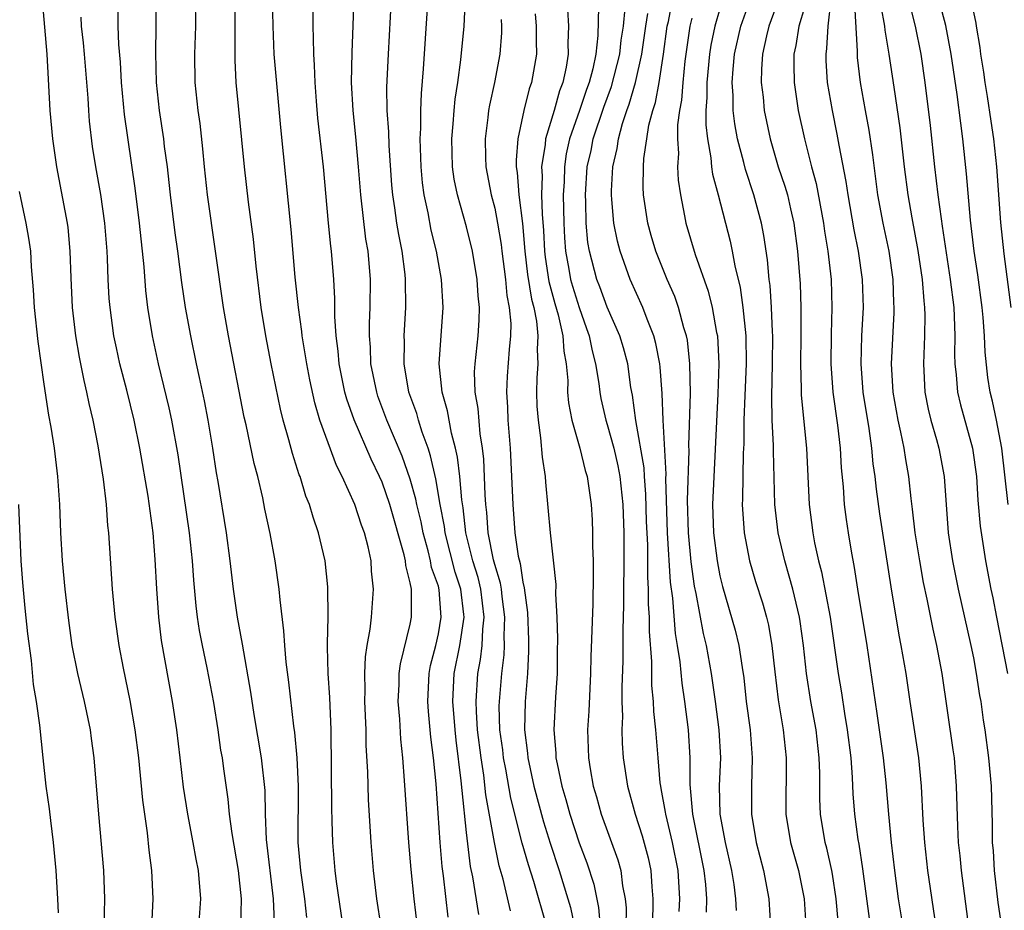
# Model space of a CAD drawing. Units: inches. Extents: x 2586000 to 2589000, y 1494000 to 1497000.
# Drawn here: x 2586449 to 2586519, y 1494128 to 1494191 of the extents above; entities that cross this region are included whole.
import ezdxf

# ---------------------------------------------------------------- set-up
doc = ezdxf.new("R2010")
doc.units = ezdxf.units.IN
doc.header["$MEASUREMENT"] = 0
doc.layers.add('LD25861494_2ft', color=172, linetype='Continuous')

msp = doc.modelspace()

# ---------------------------------------------------------------- linework, layer by layer
at = {"layer": 'LD25861494_2ft'}
for points, elevation in [([(2586450.864, 1494192.864), (2586451.191, 1494189), (2586451.418, 1494185), (2586451.6, 1494183), (2586451.879, 1494181), (2586452.642, 1494177), (2586452.683, 1494176.683), (2586452.838, 1494175), (2586452.895, 1494173.104), (2586453.005, 1494171), (2586453.231, 1494169), (2586453.484, 1494167.485), (2586453.817, 1494165.817), (2586454.023, 1494165), (2586454.182, 1494164.182), (2586454.465, 1494163), (2586454.821, 1494161.179), (2586455.2, 1494158.8), (2586455.406, 1494157), (2586455.508, 1494155.508), (2586455.567, 1494155), (2586455.845, 1494151), (2586456.031, 1494149), (2586456.312, 1494147), (2586456.623, 1494145.377), (2586457.088, 1494143.088), (2586457.446, 1494141), (2586457.709, 1494139), (2586457.998, 1494135.998), (2586458.125, 1494135), (2586458.323, 1494133.677), (2586458.443, 1494132.443), (2586458.628, 1494131), (2586458.72, 1494129), (2586458.622, 1494127)], 10580), ([(2586467.359, 1494127.359), (2586467.286, 1494129), (2586466.805, 1494133.195), (2586466.732, 1494135), (2586466.691, 1494136.691), (2586466.439, 1494139), (2586465.922, 1494142.078), (2586465.675, 1494143.675), (2586465.08, 1494147.08), (2586464.727, 1494149), (2586464.451, 1494151), (2586464.226, 1494153), (2586463.953, 1494155), (2586463.359, 1494158.641), (2586463.246, 1494159.246), (2586462.976, 1494161), (2586462.645, 1494163), (2586462.384, 1494164.384), (2586462.038, 1494166.038), (2586461.815, 1494167), (2586461.411, 1494169), (2586461.048, 1494171), (2586460.774, 1494172.774), (2586460.499, 1494175), (2586460.314, 1494176.314), (2586459.968, 1494179), (2586459.885, 1494179.885), (2586459.755, 1494181), (2586459.56, 1494182.44), (2586459.5, 1494183), (2586459.19, 1494185), (2586458.976, 1494187), (2586458.936, 1494189.064), (2586458.971, 1494191), (2586458.953, 1494193.047)], 10574), ([(2586469.655, 1494127.655), (2586469.51, 1494129), (2586469.228, 1494131), (2586469.046, 1494133), (2586469.061, 1494137), (2586468.962, 1494139), (2586468.814, 1494140.814), (2586468.743, 1494141.257), (2586468.387, 1494144.387), (2586468.186, 1494145.814), (2586468.087, 1494147), (2586468.037, 1494148.037), (2586467.76, 1494150.24), (2586467.703, 1494151), (2586467.416, 1494153), (2586467.049, 1494154.951), (2586466.677, 1494156.677), (2586466.527, 1494157.473), (2586466.171, 1494159), (2586465.922, 1494159.922), (2586465.345, 1494162.656), (2586465.213, 1494163.213), (2586464.094, 1494169), (2586463.751, 1494171), (2586462.602, 1494179), (2586462.396, 1494181), (2586462.281, 1494182.28), (2586462.075, 1494184.075), (2586461.936, 1494185), (2586461.721, 1494187), (2586461.697, 1494189), (2586461.771, 1494191), (2586461.754, 1494193)], 10572), ([(2586472.443, 1494125.557), (2586471.777, 1494130.223), (2586471.68, 1494131), (2586471.499, 1494133), (2586471.471, 1494134.53), (2586471.433, 1494135.433), (2586471.38, 1494141), (2586471.287, 1494143.287), (2586471.169, 1494145), (2586471.117, 1494146.883), (2586471.136, 1494147.136), (2586471.169, 1494149), (2586471.158, 1494151.158), (2586470.967, 1494153), (2586470.495, 1494155), (2586470.1, 1494156.1), (2586469.849, 1494157), (2586469.6, 1494157.6), (2586469.178, 1494159), (2586469.124, 1494159.125), (2586468.638, 1494160.638), (2586468.387, 1494161.613), (2586467.982, 1494163), (2586467.783, 1494163.782), (2586467.126, 1494167), (2586466.743, 1494169), (2586466.419, 1494171), (2586466.057, 1494173.943), (2586465.862, 1494175.862), (2586465.511, 1494178.489), (2586465.224, 1494181), (2586464.649, 1494187), (2586464.568, 1494188.568), (2586464.56, 1494189), (2586464.574, 1494189.426), (2586464.577, 1494191), (2586464.565, 1494193)], 10570), ([(2586475.24, 1494125), (2586474.638, 1494129), (2586474.401, 1494131), (2586474.237, 1494133), (2586474.05, 1494136.05), (2586473.995, 1494138.006), (2586473.884, 1494139.884), (2586473.872, 1494141), (2586473.788, 1494143), (2586473.805, 1494143.804), (2586473.776, 1494145), (2586473.828, 1494146.172), (2586473.951, 1494147), (2586474.158, 1494148.157), (2586474.244, 1494149), (2586474.39, 1494151), (2586474.26, 1494152.26), (2586474.218, 1494153), (2586474.008, 1494153.992), (2586473.747, 1494155), (2586473.536, 1494155.536), (2586473.071, 1494157), (2586472.171, 1494159), (2586471.771, 1494159.771), (2586471, 1494161.832), (2586470.588, 1494163), (2586470.228, 1494164.228), (2586469.871, 1494165.871), (2586469.652, 1494167), (2586469.572, 1494167.572), (2586469.324, 1494169), (2586469.3, 1494169.3), (2586469.058, 1494171), (2586468.832, 1494173.168), (2586468.539, 1494176.539), (2586467.805, 1494183.805), (2586467.347, 1494189), (2586467.267, 1494191), (2586467.233, 1494193)], 10568), ([(2586479.692, 1494127.692), (2586479.374, 1494130.626), (2586479.282, 1494131.282), (2586479.134, 1494133), (2586478.839, 1494137.161), (2586478.656, 1494139), (2586478.468, 1494140.468), (2586478.297, 1494142.297), (2586478.248, 1494143), (2586478.341, 1494145), (2586478.444, 1494145.556), (2586478.811, 1494147), (2586479, 1494147.816), (2586479.211, 1494149), (2586479.062, 1494150.938), (2586479, 1494151.195), (2586478.524, 1494152.524), (2586478.445, 1494153), (2586478.276, 1494153.724), (2586477.923, 1494155), (2586477.772, 1494155.772), (2586477.467, 1494157), (2586477.396, 1494157.396), (2586477, 1494158.803), (2586476.435, 1494160.435), (2586475.352, 1494163), (2586474.713, 1494164.713), (2586474.62, 1494165), (2586474.217, 1494167), (2586474.18, 1494168.18), (2586474.106, 1494169), (2586474.108, 1494169.892), (2586474.168, 1494171), (2586474.189, 1494173), (2586474.014, 1494175), (2586473.862, 1494175.862), (2586473.486, 1494179), (2586473.339, 1494181), (2586473.141, 1494183.141), (2586472.94, 1494185), (2586472.844, 1494187), (2586472.88, 1494189.12), (2586473.022, 1494193)], 10564), ([(2586481.875, 1494127.875), (2586481.455, 1494130.545), (2586481.294, 1494131.294), (2586481, 1494133.694), (2586480.683, 1494136.683), (2586480.632, 1494137.367), (2586480.26, 1494140.26), (2586480.184, 1494141), (2586480.03, 1494143), (2586480.132, 1494145), (2586480.529, 1494147), (2586480.831, 1494149), (2586480.817, 1494149.183), (2586480.585, 1494151), (2586480.195, 1494152.196), (2586479.487, 1494155), (2586479.438, 1494155.438), (2586479.14, 1494157), (2586478.82, 1494158.82), (2586478.453, 1494160.453), (2586478.27, 1494161), (2586477.846, 1494162.155), (2586477.585, 1494163), (2586477.462, 1494163.462), (2586476.904, 1494165), (2586476.568, 1494167), (2586476.597, 1494168.597), (2586476.583, 1494169), (2586476.702, 1494171), (2586476.675, 1494173), (2586476.641, 1494173.359), (2586476.427, 1494175), (2586476.191, 1494176.191), (2586476.059, 1494177), (2586475.914, 1494178.086), (2586475.761, 1494179), (2586475.696, 1494179.695), (2586475.496, 1494182.504), (2586475.476, 1494183.476), (2586475.368, 1494185), (2586475.346, 1494186.654), (2586475.456, 1494189), (2586475.68, 1494193)], 10562), ([(2586486.709, 1494127), (2586485.777, 1494130.223), (2586485.398, 1494131.398), (2586484.953, 1494132.953), (2586484.141, 1494136.141), (2586483.789, 1494138.211), (2586483.636, 1494139), (2586483.576, 1494139.575), (2586483.378, 1494141), (2586483.326, 1494142.674), (2586483.332, 1494143), (2586483.5, 1494145), (2586483.672, 1494146.328), (2586483.695, 1494147), (2586483.675, 1494147.675), (2586483.728, 1494149), (2586483.524, 1494150.476), (2586483.473, 1494151), (2586483.413, 1494151.413), (2586483, 1494152.747), (2586482.915, 1494153.084), (2586482.539, 1494155), (2586482.442, 1494156.442), (2586482.371, 1494157), (2586482.314, 1494157.686), (2586482.223, 1494160.222), (2586482.132, 1494161), (2586481.966, 1494162.034), (2586481.825, 1494163.825), (2586481.62, 1494165), (2586481.578, 1494166.422), (2586481.606, 1494167), (2586481.824, 1494169), (2586481.898, 1494170.102), (2586481.918, 1494171), (2586481.827, 1494171.827), (2586481.759, 1494173), (2586481.431, 1494175), (2586481, 1494176.731), (2586480.355, 1494179), (2586480.134, 1494180.134), (2586480.013, 1494181), (2586479.957, 1494183), (2586480.058, 1494184.058), (2586480.12, 1494185), (2586480.196, 1494185.804), (2586480.386, 1494187), (2586480.604, 1494188.604), (2586480.827, 1494191), (2586480.919, 1494193.081)], 10558), ([(2586500.162, 1494128.162), (2586500.13, 1494129), (2586499.996, 1494130.004), (2586499.841, 1494131), (2586499.386, 1494133), (2586499.02, 1494135), (2586498.973, 1494137.027), (2586499.051, 1494139), (2586498.949, 1494141), (2586498.693, 1494143), (2586498.406, 1494145), (2586498.05, 1494147), (2586497.84, 1494147.84), (2586497.311, 1494150.689), (2586497.199, 1494151.199), (2586496.943, 1494152.943), (2586496.757, 1494155), (2586496.687, 1494157.313), (2586496.814, 1494160.814), (2586496.794, 1494161.206), (2586496.904, 1494164.904), (2586496.871, 1494167), (2586496.684, 1494168.684), (2586496.623, 1494169), (2586496.441, 1494169.559), (2586496.056, 1494171), (2586495.783, 1494171.782), (2586495.25, 1494173), (2586494.442, 1494175), (2586494.115, 1494176.114), (2586493.865, 1494177), (2586493.578, 1494179), (2586493.55, 1494179.549), (2586493.557, 1494181), (2586493.591, 1494181.591), (2586493.798, 1494183), (2586493.955, 1494183.956), (2586494.238, 1494185), (2586494.43, 1494185.569), (2586494.672, 1494187), (2586494.982, 1494189), (2586495.258, 1494191), (2586495.335, 1494191.335), (2586495.651, 1494193)], 10544), ([(2586507.401, 1494127.401), (2586507.262, 1494129), (2586507, 1494130.73), (2586506.955, 1494131), (2586506.591, 1494132.591), (2586506.477, 1494133), (2586506.138, 1494135), (2586506.091, 1494136.091), (2586506.09, 1494137.91), (2586506.055, 1494139), (2586505.826, 1494141), (2586505.458, 1494143), (2586505.141, 1494145), (2586504.926, 1494147), (2586504.697, 1494148.697), (2586504.647, 1494149), (2586504.174, 1494151), (2586503.924, 1494151.924), (2586503.598, 1494153), (2586503.123, 1494155), (2586502.892, 1494157), (2586502.794, 1494160.794), (2586502.798, 1494161.202), (2586502.71, 1494163), (2586502.679, 1494164.679), (2586502.741, 1494167), (2586502.758, 1494169), (2586502.734, 1494169.266), (2586502.669, 1494171), (2586502.564, 1494172.564), (2586502.5, 1494173), (2586502.381, 1494174.381), (2586502.125, 1494176.125), (2586501.959, 1494177), (2586501.415, 1494179), (2586500.804, 1494180.804), (2586500.695, 1494181.305), (2586500.248, 1494183), (2586500.053, 1494184.053), (2586499.944, 1494185), (2586499.933, 1494186.067), (2586499.866, 1494187), (2586499.93, 1494187.93), (2586500.042, 1494189), (2586500.48, 1494191), (2586501.198, 1494193)], 10538), ([(2586503.203, 1494193), (2586502.475, 1494191), (2586502.304, 1494190.304), (2586502.022, 1494189), (2586501.941, 1494187.941), (2586501.926, 1494187), (2586502.06, 1494185.94), (2586502.143, 1494185), (2586502.553, 1494183), (2586503.14, 1494181), (2586503.616, 1494179.616), (2586503.784, 1494179), (2586503.997, 1494178.003), (2586504.237, 1494177), (2586504.5, 1494175), (2586504.688, 1494172.688), (2586504.746, 1494171), (2586504.75, 1494169), (2586504.724, 1494167), (2586504.772, 1494165.228), (2586504.771, 1494164.771), (2586505.147, 1494161), (2586505.325, 1494157), (2586505.584, 1494155), (2586505.716, 1494154.284), (2586506.002, 1494153), (2586506.216, 1494152.216), (2586506.833, 1494149), (2586507.391, 1494145), (2586507.623, 1494143.623), (2586507.836, 1494142.164), (2586508.041, 1494141), (2586508.282, 1494139), (2586508.396, 1494137.604), (2586508.438, 1494136.438), (2586508.56, 1494135), (2586508.8, 1494133.201), (2586508.863, 1494132.863), (2586509.12, 1494131.12), (2586509.586, 1494127.586)], 10536), ([(2586514.358, 1494127), (2586513.771, 1494131), (2586513.537, 1494133), (2586513.426, 1494134.574), (2586513.314, 1494137), (2586513.126, 1494139), (2586512.508, 1494143), (2586512.218, 1494145), (2586511.878, 1494147), (2586511.73, 1494147.73), (2586511.155, 1494151.155), (2586510.343, 1494156.343), (2586510.106, 1494158.106), (2586510.016, 1494159), (2586509.889, 1494159.889), (2586509.791, 1494161), (2586509.594, 1494162.406), (2586509.173, 1494165), (2586509.015, 1494167), (2586509.071, 1494169), (2586509.183, 1494171), (2586509.13, 1494173), (2586508.845, 1494175), (2586508.532, 1494176.532), (2586508.099, 1494179), (2586507.967, 1494179.967), (2586507.469, 1494182.531), (2586507.331, 1494183.331), (2586506.982, 1494185), (2586506.639, 1494187), (2586506.543, 1494188.543), (2586506.533, 1494189), (2586506.599, 1494189.401), (2586506.681, 1494191), (2586506.907, 1494192.907)], 10532), ([(2586519.469, 1494157), (2586519.008, 1494161), (2586518.63, 1494163), (2586518.352, 1494164.352), (2586518.182, 1494165), (2586518.026, 1494166.026), (2586517.823, 1494167.823), (2586517.786, 1494169), (2586517.699, 1494170.3), (2586517.628, 1494171), (2586517.317, 1494173.317), (2586517.058, 1494175), (2586516.795, 1494177.205), (2586516.507, 1494180.507), (2586516.248, 1494183), (2586516.098, 1494184.098), (2586515.854, 1494186.146), (2586515.418, 1494189), (2586515.031, 1494191.031), (2586514.526, 1494193)], 10524), ([(2586519.678, 1494171), (2586519.178, 1494174.822), (2586518.95, 1494177.05), (2586518.672, 1494181), (2586518.455, 1494183), (2586518.254, 1494184.254), (2586518.002, 1494185.998), (2586517.829, 1494187), (2586517.729, 1494187.729), (2586517.524, 1494189), (2586517.482, 1494189.483), (2586517.225, 1494191), (2586517.202, 1494191.202), (2586516.808, 1494193)], 10522), ([(2586464.962, 1494127), (2586465.015, 1494129), (2586464.813, 1494131), (2586464.36, 1494133.64), (2586464.175, 1494135), (2586464.072, 1494136.072), (2586463.771, 1494138.229), (2586463.662, 1494139), (2586463.558, 1494139.558), (2586463.353, 1494141), (2586463.052, 1494142.948), (2586462.589, 1494145.411), (2586462.251, 1494147), (2586462.049, 1494148.049), (2586461.901, 1494149), (2586461.799, 1494149.799), (2586461.629, 1494151.629), (2586461.54, 1494153), (2586461.338, 1494155), (2586460.526, 1494160.526), (2586460.084, 1494163), (2586459.887, 1494163.887), (2586459.121, 1494167), (2586458.695, 1494169), (2586458.366, 1494171), (2586458.217, 1494172.217), (2586458.107, 1494173.893), (2586457.786, 1494177), (2586457.472, 1494179.472), (2586456.714, 1494184.714), (2586456.503, 1494187), (2586456.426, 1494188.426), (2586456.315, 1494189.685), (2586456.27, 1494191), (2586456.253, 1494192.253)], 10576), ([(2586477.75, 1494125), (2586477.272, 1494129), (2586477.073, 1494131.073), (2586476.91, 1494133), (2586476.603, 1494137.397), (2586476.474, 1494139), (2586476.334, 1494140.334), (2586476.257, 1494141.743), (2586476.156, 1494143), (2586476.213, 1494144.213), (2586476.229, 1494145), (2586476.316, 1494145.684), (2586477, 1494148.51), (2586477.099, 1494149), (2586477.084, 1494151), (2586477, 1494151.432), (2586476.68, 1494152.679), (2586476.656, 1494153), (2586476.564, 1494153.435), (2586475.543, 1494157), (2586475, 1494158.588), (2586474.823, 1494159), (2586474.231, 1494160.231), (2586473.016, 1494163.016), (2586472.5, 1494164.5), (2586472.37, 1494165), (2586471.967, 1494167), (2586471.892, 1494167.892), (2586471.738, 1494169), (2586471.638, 1494170.363), (2586471.641, 1494171.641), (2586471.568, 1494173), (2586471.414, 1494175), (2586471.362, 1494175.362), (2586471.201, 1494177), (2586470.835, 1494181), (2586470.451, 1494184.45), (2586470.343, 1494185.657), (2586470.248, 1494187), (2586470.215, 1494188.215), (2586470.151, 1494189), (2586470.144, 1494190.144), (2586470.102, 1494191), (2586470.103, 1494192.104)], 10566), ([(2586484.132, 1494128.132), (2586483.604, 1494130.395), (2586483.33, 1494131.33), (2586482.983, 1494132.983), (2586482.38, 1494136.38), (2586482.232, 1494137.768), (2586482.038, 1494139), (2586481.79, 1494141), (2586481.699, 1494142.302), (2586481.678, 1494143), (2586481.807, 1494145), (2586481.999, 1494146.001), (2586482.11, 1494147), (2586482.158, 1494148.158), (2586482.263, 1494149), (2586482.017, 1494151), (2586481.823, 1494151.823), (2586481.451, 1494153), (2586480.957, 1494155), (2586480.761, 1494156.761), (2586480.657, 1494157.343), (2586480.514, 1494159), (2586480.369, 1494160.368), (2586480.223, 1494161), (2586479.934, 1494162.066), (2586479.655, 1494163.655), (2586479.265, 1494165), (2586479.069, 1494167), (2586479.334, 1494171), (2586479.216, 1494173), (2586478.862, 1494175), (2586478.501, 1494176.501), (2586478.269, 1494177.731), (2586477.992, 1494179), (2586477.873, 1494179.873), (2586477.768, 1494181), (2586477.703, 1494183), (2586477.749, 1494183.749), (2586477.748, 1494185), (2586477.793, 1494186.207), (2586477.956, 1494187.957), (2586478.241, 1494192.241)], 10560), ([(2586488.166, 1494192.166), (2586488.239, 1494191), (2586488.206, 1494189.794), (2586488.222, 1494189), (2586488.081, 1494188.081), (2586487.845, 1494187), (2586487.604, 1494186.396), (2586487.223, 1494185), (2586486.605, 1494183), (2586486.58, 1494182.58), (2586486.326, 1494181), (2586486.368, 1494180.367), (2586486.336, 1494179), (2586486.368, 1494177.632), (2586486.473, 1494176.472), (2586486.54, 1494175), (2586486.588, 1494174.588), (2586486.852, 1494172.852), (2586487.282, 1494171.282), (2586487.518, 1494170.482), (2586487.852, 1494169), (2586487.903, 1494167.903), (2586488.067, 1494167), (2586488.186, 1494165.814), (2586488.176, 1494165), (2586488.234, 1494164.234), (2586488.483, 1494163), (2586489.042, 1494161), (2586489.423, 1494159.423), (2586489.562, 1494159), (2586489.672, 1494158.328), (2586489.853, 1494157), (2586489.913, 1494155.913), (2586489.944, 1494155), (2586489.938, 1494154.062), (2586489.985, 1494153), (2586490.004, 1494152.004), (2586489.96, 1494149.96), (2586489.827, 1494146.173), (2586489.806, 1494145), (2586489.675, 1494142.325), (2586489.588, 1494141), (2586489.658, 1494139), (2586489.775, 1494138.225), (2586489.996, 1494137), (2586490.229, 1494136.229), (2586490.571, 1494135), (2586491.749, 1494131.749), (2586491.963, 1494131), (2586492.088, 1494129.911), (2586492.275, 1494129), (2586492.341, 1494128.341), (2586492.32, 1494127)], 10552), ([(2586490.371, 1494192.371), (2586490.334, 1494190.334), (2586490.181, 1494189), (2586489.97, 1494187.969), (2586489.708, 1494187), (2586489.515, 1494186.485), (2586489.023, 1494185), (2586488.321, 1494183), (2586488.086, 1494181.914), (2586487.95, 1494181), (2586487.925, 1494179.924), (2586487.869, 1494179), (2586487.906, 1494177), (2586487.957, 1494175.957), (2586488.028, 1494175), (2586488.268, 1494173.732), (2586488.39, 1494173), (2586488.521, 1494172.521), (2586489, 1494171.006), (2586489.519, 1494169.519), (2586489.715, 1494169), (2586489.917, 1494167.917), (2586490.16, 1494167), (2586490.386, 1494165.614), (2586490.458, 1494165), (2586490.543, 1494164.543), (2586490.902, 1494163), (2586491, 1494162.699), (2586491.455, 1494161), (2586491.753, 1494159.753), (2586491.895, 1494159), (2586492.113, 1494157), (2586492.171, 1494155), (2586492.18, 1494153.821), (2586492.153, 1494149.847), (2586492.093, 1494148.093), (2586492.092, 1494145.908), (2586492.019, 1494144.019), (2586492.031, 1494143), (2586492.067, 1494141.933), (2586492.032, 1494141), (2586492.059, 1494140.059), (2586492.128, 1494139), (2586492.429, 1494137), (2586492.983, 1494135), (2586493.474, 1494133.474), (2586493.896, 1494131.896), (2586494.095, 1494131), (2586494.159, 1494129.841), (2586494.243, 1494129), (2586494.23, 1494128.23), (2586494.167, 1494127)], 10550), ([(2586496.097, 1494128.097), (2586496.144, 1494129), (2586496.021, 1494131), (2586495.619, 1494133), (2586495.147, 1494135), (2586495.136, 1494135.136), (2586494.834, 1494136.834), (2586494.791, 1494137), (2586494.759, 1494137.242), (2586494.602, 1494139), (2586494.452, 1494141), (2586494.303, 1494142.303), (2586494.279, 1494143), (2586494.158, 1494144.158), (2586494.149, 1494145.851), (2586493.984, 1494147.984), (2586493.986, 1494149), (2586493.922, 1494149.922), (2586493.926, 1494151), (2586493.869, 1494151.869), (2586493.865, 1494154.135), (2586493.79, 1494155.79), (2586493.74, 1494157.74), (2586493.633, 1494159), (2586493.606, 1494159.606), (2586493.025, 1494162.975), (2586492.777, 1494164.777), (2586492.673, 1494165.327), (2586492.451, 1494167), (2586492.148, 1494168.148), (2586491.899, 1494169), (2586491, 1494171.026), (2586490.47, 1494172.47), (2586490.259, 1494173), (2586489.733, 1494175), (2586489.627, 1494175.627), (2586489.504, 1494177), (2586489.479, 1494178.521), (2586489.451, 1494179), (2586489.579, 1494181), (2586489.842, 1494182.158), (2586490, 1494183), (2586490.755, 1494185.245), (2586491.304, 1494186.696), (2586491.89, 1494189), (2586491.99, 1494190.01), (2586492.143, 1494191), (2586492.276, 1494192.277)], 10548), ([(2586499, 1494192.222), (2586498.631, 1494191), (2586498.357, 1494189.643), (2586498.26, 1494189), (2586498.061, 1494187), (2586498.07, 1494185.93), (2586498.004, 1494185), (2586497.993, 1494183.993), (2586498.11, 1494183), (2586498.36, 1494181.64), (2586498.407, 1494181), (2586498.474, 1494180.474), (2586498.87, 1494179), (2586499.717, 1494175.717), (2586499.862, 1494175), (2586500.044, 1494173.956), (2586500.425, 1494172.425), (2586500.629, 1494171), (2586500.838, 1494169), (2586500.86, 1494167), (2586500.758, 1494164.758), (2586500.699, 1494163), (2586500.691, 1494161.309), (2586500.656, 1494160.656), (2586500.606, 1494157.394), (2586500.583, 1494157), (2586500.708, 1494155), (2586501.093, 1494153), (2586501.526, 1494151.526), (2586502.015, 1494150.015), (2586502.302, 1494149), (2586502.443, 1494148.443), (2586502.687, 1494147), (2586502.887, 1494145.113), (2586503.128, 1494143.128), (2586503.483, 1494141), (2586503.697, 1494139), (2586503.67, 1494135), (2586504.008, 1494133), (2586504.58, 1494131), (2586504.979, 1494129), (2586505.094, 1494127.094)], 10540), ([(2586505, 1494192.329), (2586504.609, 1494191), (2586504.391, 1494189.609), (2586504.248, 1494189), (2586504.235, 1494188.235), (2586504.261, 1494187), (2586504.564, 1494185), (2586504.994, 1494183), (2586505.498, 1494181), (2586505.826, 1494179.826), (2586506.352, 1494177), (2586506.425, 1494176.425), (2586506.661, 1494175), (2586506.889, 1494173), (2586506.95, 1494171), (2586506.887, 1494169.113), (2586506.863, 1494167), (2586507.013, 1494165), (2586507.35, 1494162.65), (2586507.541, 1494161), (2586507.609, 1494159.609), (2586507.742, 1494158.258), (2586507.819, 1494157), (2586507.95, 1494155.95), (2586508.095, 1494155), (2586508.307, 1494153.693), (2586508.535, 1494152.535), (2586508.769, 1494151), (2586509.426, 1494147), (2586510.15, 1494142.15), (2586510.579, 1494139), (2586510.77, 1494137.23), (2586510.961, 1494135), (2586511.153, 1494133), (2586511.383, 1494131), (2586511.654, 1494129), (2586511.982, 1494127)], 10534), ([(2586516.67, 1494127), (2586516.14, 1494131), (2586516.05, 1494132.05), (2586515.939, 1494133), (2586515.881, 1494134.119), (2586515.803, 1494137), (2586515.645, 1494139), (2586515.571, 1494139.571), (2586514.789, 1494145), (2586514.41, 1494147), (2586514.144, 1494148.144), (2586513.724, 1494150.275), (2586513.462, 1494151.462), (2586513.182, 1494153), (2586512.864, 1494155), (2586512.677, 1494156.677), (2586512.573, 1494157.427), (2586512.412, 1494159), (2586512.2, 1494160.2), (2586512.083, 1494161), (2586511.853, 1494162.147), (2586511.65, 1494163), (2586511.297, 1494165), (2586511.18, 1494167), (2586511.367, 1494170.633), (2586511.373, 1494171), (2586511.346, 1494171.346), (2586511.291, 1494173), (2586511.008, 1494175), (2586510.59, 1494177), (2586510.218, 1494179), (2586509.854, 1494181.854), (2586509.593, 1494183.593), (2586509.326, 1494185), (2586508.979, 1494187), (2586508.774, 1494188.775), (2586508.761, 1494189), (2586508.774, 1494189.226), (2586508.565, 1494192.565)], 10530), ([(2586510.425, 1494192.425), (2586510.694, 1494191), (2586510.713, 1494190.713), (2586511.003, 1494189), (2586511.34, 1494186.66), (2586511.781, 1494183.78), (2586512.086, 1494181), (2586512.335, 1494179), (2586512.62, 1494177.38), (2586513.057, 1494175.057), (2586513.357, 1494173), (2586513.466, 1494171.466), (2586513.523, 1494171), (2586513.54, 1494170.46), (2586513.516, 1494169), (2586513.445, 1494167), (2586513.553, 1494165), (2586513.787, 1494163.787), (2586513.978, 1494163), (2586514.386, 1494161.614), (2586514.548, 1494161), (2586514.927, 1494159), (2586515.205, 1494155), (2586515.505, 1494153), (2586515.923, 1494151), (2586516.823, 1494147), (2586517, 1494146.105), (2586517.205, 1494145), (2586517.431, 1494143.431), (2586517.52, 1494143), (2586517.695, 1494141.695), (2586517.815, 1494141), (2586518.078, 1494139), (2586518.248, 1494137), (2586518.329, 1494134.329), (2586518.34, 1494133), (2586518.394, 1494132.394), (2586518.464, 1494131), (2586518.728, 1494128.728), (2586518.996, 1494126.996)], 10528), ([(2586512.477, 1494192.477), (2586512.856, 1494191), (2586513.255, 1494189), (2586513.555, 1494187), (2586513.936, 1494183.936), (2586514.236, 1494181), (2586514.465, 1494179), (2586514.696, 1494177.304), (2586514.787, 1494176.788), (2586515.358, 1494173), (2586515.6, 1494171), (2586515.641, 1494170.359), (2586515.683, 1494169), (2586515.666, 1494167.666), (2586515.688, 1494167), (2586515.78, 1494166.22), (2586515.869, 1494165), (2586516.081, 1494164.081), (2586516.934, 1494161), (2586517.219, 1494159), (2586517.322, 1494157.322), (2586517.475, 1494155.475), (2586517.856, 1494153), (2586518.237, 1494151), (2586518.374, 1494150.374), (2586518.63, 1494149), (2586519.426, 1494145)], 10526), ([(2586461.98, 1494127), (2586462.122, 1494129), (2586461.967, 1494131), (2586461.8, 1494131.8), (2586461.599, 1494133), (2586461.202, 1494135), (2586460.911, 1494136.911), (2586460.672, 1494139), (2586460.421, 1494141), (2586460.112, 1494143), (2586459.348, 1494147.348), (2586459.146, 1494149), (2586459.004, 1494151.004), (2586458.899, 1494153.101), (2586458.757, 1494155), (2586458.403, 1494157.596), (2586457.8, 1494161), (2586457.393, 1494163), (2586456.867, 1494165.133), (2586456.385, 1494167), (2586456.135, 1494168.135), (2586455.961, 1494169), (2586455.684, 1494171), (2586455.634, 1494171.634), (2586455.56, 1494173), (2586455.516, 1494174.484), (2586455.487, 1494175), (2586455.318, 1494177), (2586455.027, 1494179.027), (2586454.68, 1494181), (2586454.451, 1494182.451), (2586454.236, 1494184.236), (2586454.172, 1494185), (2586454.124, 1494185.876), (2586453.869, 1494189), (2586453.797, 1494189.798), (2586453.663, 1494191), (2586453.629, 1494191.629)], 10578), ([(2586483.462, 1494191.462), (2586483.496, 1494191), (2586483.488, 1494190.512), (2586483.366, 1494189), (2586482.989, 1494187), (2586482.624, 1494185.376), (2586482.565, 1494185), (2586482.515, 1494184.515), (2586482.313, 1494183), (2586482.348, 1494181.652), (2586482.371, 1494181), (2586482.747, 1494179), (2586483, 1494178.051), (2586483.208, 1494177), (2586483.47, 1494175.47), (2586483.516, 1494175), (2586483.769, 1494173), (2586483.858, 1494171.858), (2586484.031, 1494171), (2586484.143, 1494169.857), (2586484.126, 1494169), (2586484.024, 1494168.024), (2586483.882, 1494166.118), (2586483.834, 1494165), (2586483.913, 1494163.913), (2586483.935, 1494163), (2586484.092, 1494161), (2586484.199, 1494159), (2586484.278, 1494157), (2586484.428, 1494155), (2586484.676, 1494153.324), (2586484.808, 1494152.808), (2586485, 1494151.491), (2586485.09, 1494151.09), (2586485.322, 1494149.322), (2586485.392, 1494147.392), (2586485.403, 1494146.597), (2586485.332, 1494145), (2586485.155, 1494143), (2586485.109, 1494141), (2586485.327, 1494139.327), (2586485.351, 1494139), (2586485.787, 1494137), (2586486.467, 1494134.467), (2586486.94, 1494132.94), (2586487.586, 1494131), (2586488.206, 1494129), (2586488.377, 1494128.377), (2586488.665, 1494127)], 10556), ([(2586485.873, 1494191.874), (2586485.953, 1494191), (2586485.938, 1494189.938), (2586485.96, 1494189), (2586485.62, 1494187), (2586485.454, 1494186.546), (2586485.078, 1494185), (2586484.635, 1494183), (2586484.527, 1494181.473), (2586484.537, 1494181), (2586484.603, 1494180.603), (2586484.723, 1494179), (2586484.977, 1494176.977), (2586485.146, 1494175), (2586485.338, 1494173.338), (2586485.605, 1494171.605), (2586485.771, 1494171), (2586485.969, 1494170.031), (2586486.066, 1494169), (2586486.011, 1494168.011), (2586486.064, 1494167), (2586485.989, 1494165.989), (2586485.977, 1494165), (2586486.002, 1494164.002), (2586486.078, 1494163), (2586486.265, 1494161.735), (2586486.371, 1494160.372), (2586486.578, 1494159), (2586486.6, 1494158.6), (2586486.783, 1494156.782), (2586486.934, 1494155), (2586487.332, 1494151.332), (2586487.331, 1494150.669), (2586487.41, 1494149), (2586487.462, 1494147.462), (2586487.444, 1494146.555), (2586487.446, 1494145), (2586487.329, 1494143.329), (2586487.195, 1494141), (2586487.343, 1494139.343), (2586487.354, 1494139), (2586487.428, 1494138.572), (2586487.774, 1494137), (2586488.057, 1494136.057), (2586488.339, 1494135), (2586489, 1494132.977), (2586489.538, 1494131.538), (2586490.031, 1494130.031), (2586490.38, 1494128.38), (2586490.503, 1494127)], 10554), ([(2586498.049, 1494128.049), (2586498.065, 1494129), (2586497.99, 1494130.01), (2586497.876, 1494131), (2586497.069, 1494135), (2586496.89, 1494137.11), (2586496.893, 1494139), (2586496.776, 1494141), (2586496.509, 1494143), (2586496.303, 1494144.303), (2586496.161, 1494145.839), (2586495.983, 1494147), (2586495.836, 1494147.836), (2586495.656, 1494150.345), (2586495.494, 1494151.494), (2586495.275, 1494155), (2586495.155, 1494158.845), (2586495.167, 1494159.167), (2586494.963, 1494163), (2586494.891, 1494164.891), (2586494.761, 1494166.761), (2586494.731, 1494167), (2586494.455, 1494168.455), (2586494.308, 1494169), (2586493.821, 1494170.179), (2586493.517, 1494171), (2586492.617, 1494173), (2586491.901, 1494175), (2586491.711, 1494175.711), (2586491.46, 1494177), (2586491.328, 1494178.672), (2586491.289, 1494179), (2586491.291, 1494179.291), (2586491.388, 1494181), (2586491.694, 1494182.306), (2586491.784, 1494183), (2586492.076, 1494184.076), (2586492.392, 1494185), (2586492.56, 1494185.44), (2586493.008, 1494186.992), (2586493.462, 1494189), (2586493.736, 1494191), (2586493.884, 1494191.884)], 10546), ([(2586497, 1494191.56), (2586496.87, 1494191), (2586496.513, 1494188.513), (2586496.358, 1494187), (2586496.275, 1494185.725), (2586496.135, 1494185), (2586495.991, 1494183.99), (2586495.978, 1494183), (2586496.049, 1494181.951), (2586495.994, 1494181), (2586496.042, 1494180.042), (2586496.194, 1494179), (2586496.485, 1494177.515), (2586496.571, 1494177), (2586497.235, 1494174.765), (2586498.159, 1494172.159), (2586498.448, 1494171), (2586498.762, 1494169.238), (2586498.818, 1494169), (2586498.924, 1494167), (2586498.859, 1494164.859), (2586498.479, 1494157), (2586498.545, 1494155), (2586498.8, 1494153), (2586499, 1494151.95), (2586499.182, 1494151.182), (2586500.081, 1494148.081), (2586500.339, 1494147), (2586500.565, 1494145.435), (2586500.69, 1494144.69), (2586500.871, 1494143), (2586501.133, 1494141), (2586501.297, 1494139), (2586501.244, 1494137), (2586501.239, 1494135), (2586501.568, 1494133), (2586502.09, 1494131), (2586502.462, 1494129), (2586502.622, 1494126.622)], 10542), ([(2586455.256, 1494127), (2586455.325, 1494129), (2586455.253, 1494131), (2586454.899, 1494135), (2586454.569, 1494139), (2586454.372, 1494140.372), (2586454.3, 1494141), (2586453.878, 1494143), (2586453.394, 1494145), (2586452.999, 1494147), (2586452.758, 1494148.758), (2586452.498, 1494151), (2586452.314, 1494153), (2586452.198, 1494155), (2586452.115, 1494157), (2586451.98, 1494159), (2586451.733, 1494161), (2586451.498, 1494162.502), (2586451.344, 1494163.344), (2586451, 1494165.561), (2586450.578, 1494168.578), (2586450.331, 1494171), (2586450.256, 1494172.256), (2586450.11, 1494173.89), (2586450.049, 1494175), (2586449.928, 1494175.928), (2586449.737, 1494177), (2586449.255, 1494179.255)], 10582), ([(2586449.177, 1494157), (2586449.353, 1494153), (2586449.462, 1494151.462), (2586449.634, 1494149.634), (2586449.828, 1494147.828), (2586450.074, 1494145.926), (2586450.224, 1494144.224), (2586450.441, 1494143), (2586450.679, 1494141.321), (2586450.905, 1494139), (2586451.128, 1494137), (2586451.373, 1494135.372), (2586451.457, 1494134.543), (2586451.656, 1494133), (2586451.838, 1494131), (2586451.953, 1494129), (2586451.99, 1494127.99)], 10584)]:
    msp.add_lwpolyline(points, dxfattribs=dict(at, elevation=elevation))

doc.saveas('drawing.dxf')
